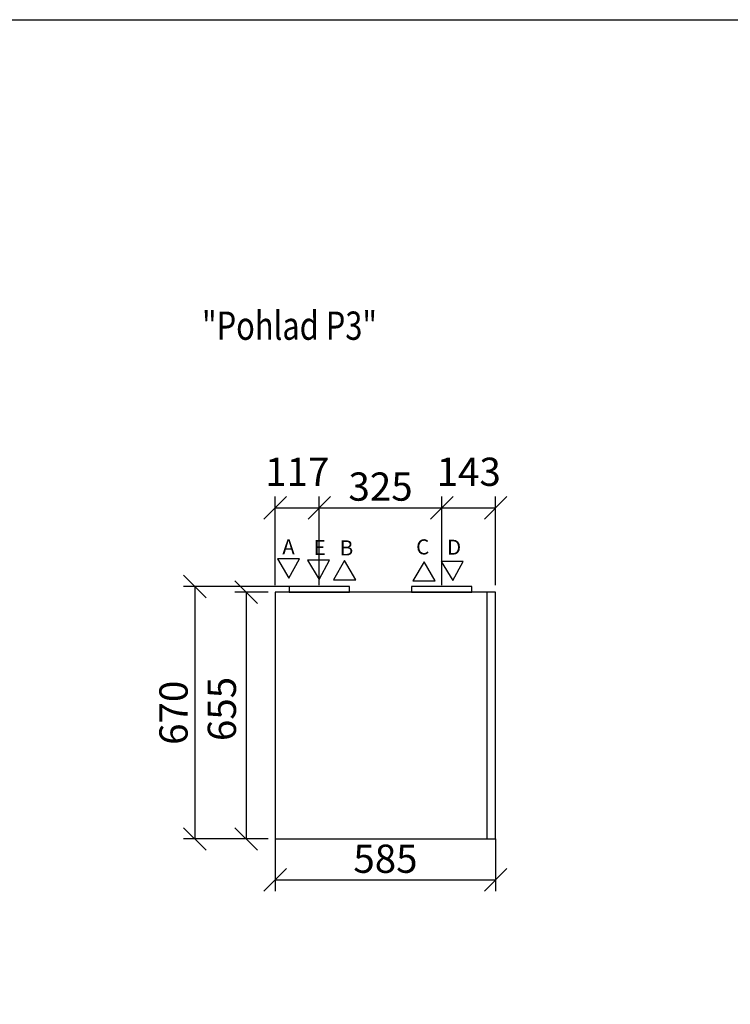
# Model space of a CAD drawing. Extents: x -39148 to -25902, y -12465 to -6577.
# Drawn here: x -34543 to -32657, y -9521 to -6908 of the extents above; entities that cross this region are included whole.
import ezdxf

# ---------------------------------------------------------------- set-up
doc = ezdxf.new("R2010")
doc.units = 0
doc.header["$MEASUREMENT"] = 0
doc.layers.get('0').update_dxf_attribs({"linetype": 'CONTINUOUS'})
doc.layers.get('Defpoints').update_dxf_attribs({"linetype": 'CONTINUOUS'})
doc.layers.add('kóty', color=1, linetype='CONTINUOUS')
doc.styles.get("Standard").update_dxf_attribs({"font": 'romans.shx', "width": 0.6})
doc.dimstyles.new('STANEK', dxfattribs={"dimscale": 0, "dimtxt": 2.2, "dimasz": 2, "dimexe": 1, "dimexo": 0.625, "dimtad": 1, "dimdec": 4, "dimlfac": 2.2, "dimrnd": 1, "dimdsep": 46, "dimtxsty": 'Standard', "dimblk1": 'OBLIQUE', "dimblk2": 'OBLIQUE', "dimsah": 1, "dimcen": -100, "dimclrd": 1, "dimclre": 1, "dimclrt": 1, "dimadec": 0, "dimazin": 0, "dimtfac": 2.2, "dimtdec": 4, "dimtmove": 2, "dimatfit": 3, "dimldrblk": 'OBLIQUE', "dimfxl": 1, "dimtvp": 2, "dimtolj": 1, "dimarcsym": 0})

# ---------------------------------------------------------------- blocks, each defined once
blk = doc.blocks.new('_OBLIQUE')
at = {"color": 0, "linetype": 'ByBlock'}
blk.add_line((-0.5, -0.5), (0.5, 0.5), dxfattribs=at)
blk = doc.blocks.new('*D45')
at = {"layer": 'Defpoints', "color": 0, "ltscale": 300, "transparency": 16777216}
for p in [(-33748.1, -8203.2), (-33865.1, -8427.3), (-33748.1, -8427.3)]:
    blk.add_point(p, dxfattribs=at)
at = {"layer": 'kóty', "color": 1, "lineweight": -2, "ltscale": 300, "transparency": 16777216}
for p, q in [((-33865.1, -8408.6), (-33865.1, -8173.2)), ((-33748.1, -8408.6), (-33748.1, -8173.2)), ((-33865.1, -8203.2), (-33748.1, -8203.2))]:
    blk.add_line(p, q, dxfattribs=at)
at = {"layer": 'kóty', "color": 1, "lineweight": -2, "ltscale": 300, "transparency": 16777216, "xscale": 60, "yscale": 60, "zscale": 60, "rotation": 180}
blk.add_blockref('_OBLIQUE', (-33865.1, -8203.2), dxfattribs=at)
at = {"layer": 'kóty', "color": 1, "lineweight": -2, "ltscale": 300, "transparency": 16777216, "xscale": 60, "yscale": 60, "zscale": 60}
blk.add_blockref('_OBLIQUE', (-33748.1, -8203.2), dxfattribs=at)
at = {"layer": 'kóty', "color": 1, "ltscale": 300, "transparency": 16777216, "insert": (-33806.6, -8107.6), "char_height": 75, "attachment_point": 5}
blk.add_mtext('\\A1;117', dxfattribs=at)
blk = doc.blocks.new('*D46')
at = {"layer": 'Defpoints', "color": 0, "ltscale": 300, "transparency": 16777216}
for p in [(-33423.1, -8203.2), (-33748.1, -8427.3), (-33423.1, -8427.3)]:
    blk.add_point(p, dxfattribs=at)
at = {"layer": 'kóty', "color": 1, "lineweight": -2, "ltscale": 300, "transparency": 16777216}
for p, q in [((-33748.1, -8408.6), (-33748.1, -8173.2)), ((-33423.1, -8408.6), (-33423.1, -8173.2)), ((-33748.1, -8203.2), (-33423.1, -8203.2))]:
    blk.add_line(p, q, dxfattribs=at)
at = {"layer": 'kóty', "color": 1, "lineweight": -2, "ltscale": 300, "transparency": 16777216, "xscale": 60, "yscale": 60, "zscale": 60, "rotation": 180}
blk.add_blockref('_OBLIQUE', (-33748.1, -8203.2), dxfattribs=at)
at = {"layer": 'kóty', "color": 1, "lineweight": -2, "ltscale": 300, "transparency": 16777216, "xscale": 60, "yscale": 60, "zscale": 60}
blk.add_blockref('_OBLIQUE', (-33423.1, -8203.2), dxfattribs=at)
at = {"layer": 'kóty', "color": 1, "ltscale": 300, "transparency": 16777216, "insert": (-33585.6, -8146.9), "char_height": 75, "attachment_point": 5}
blk.add_mtext('\\A1;325', dxfattribs=at)
blk = doc.blocks.new('*D47')
at = {"layer": 'Defpoints', "color": 0, "ltscale": 300, "transparency": 16777216}
for p in [(-33280.1, -8203.2), (-33423.1, -8427.3), (-33280.1, -8427.3)]:
    blk.add_point(p, dxfattribs=at)
at = {"layer": 'kóty', "color": 1, "lineweight": -2, "ltscale": 300, "transparency": 16777216}
for p, q in [((-33423.1, -8408.6), (-33423.1, -8173.2)), ((-33280.1, -8408.6), (-33280.1, -8173.2)), ((-33423.1, -8203.2), (-33280.1, -8203.2))]:
    blk.add_line(p, q, dxfattribs=at)
at = {"layer": 'kóty', "color": 1, "lineweight": -2, "ltscale": 300, "transparency": 16777216, "xscale": 60, "yscale": 60, "zscale": 60, "rotation": 180}
blk.add_blockref('_OBLIQUE', (-33423.1, -8203.2), dxfattribs=at)
at = {"layer": 'kóty', "color": 1, "lineweight": -2, "ltscale": 300, "transparency": 16777216, "xscale": 60, "yscale": 60, "zscale": 60}
blk.add_blockref('_OBLIQUE', (-33280.1, -8203.2), dxfattribs=at)
at = {"layer": 'kóty', "color": 1, "ltscale": 300, "transparency": 16777216, "insert": (-33351.6, -8107.6), "char_height": 75, "attachment_point": 5}
blk.add_mtext('\\A1;143', dxfattribs=at)
blk = doc.blocks.new('*D48')
at = {"layer": 'Defpoints', "color": 0, "ltscale": 300, "transparency": 16777216}
for p in [(-33865.1, -8427.3), (-33942.2, -9082.3), (-33865.1, -9082.3)]:
    blk.add_point(p, dxfattribs=at)
at = {"layer": 'kóty', "color": 1, "lineweight": -2, "ltscale": 300, "transparency": 16777216}
for p, q in [((-33883.9, -8427.3), (-33972.2, -8427.3)), ((-33942.2, -8427.3), (-33942.2, -9082.3)), ((-33883.9, -9082.3), (-33972.2, -9082.3))]:
    blk.add_line(p, q, dxfattribs=at)
at = {"layer": 'kóty', "color": 1, "lineweight": -2, "ltscale": 300, "transparency": 16777216, "xscale": 60, "yscale": 60, "zscale": 60}
for p, rotation in [((-33942.2, -8427.3), 90), ((-33942.2, -9082.3), 270)]:
    blk.add_blockref('_OBLIQUE', p, dxfattribs=dict(at, rotation=rotation))
at = {"layer": 'kóty', "color": 1, "ltscale": 300, "transparency": 16777216, "insert": (-34006.7, -8737.3), "char_height": 75, "attachment_point": 5, "rotation": 90}
blk.add_mtext('\\A1;655', dxfattribs=at)
blk = doc.blocks.new('*D49')
at = {"layer": 'Defpoints', "color": 0, "ltscale": 300, "transparency": 16777216}
for p in [(-33865.1, -9063.6), (-33280.1, -9063.6), (-33280.1, -9190.9)]:
    blk.add_point(p, dxfattribs=at)
at = {"layer": 'kóty', "color": 1, "lineweight": -2, "ltscale": 300, "transparency": 16777216}
for p, q in [((-33865.1, -9082.3), (-33865.1, -9220.9)), ((-33280.1, -9082.3), (-33280.1, -9220.9)), ((-33865.1, -9190.9), (-33280.1, -9190.9))]:
    blk.add_line(p, q, dxfattribs=at)
at = {"layer": 'kóty', "color": 1, "lineweight": -2, "ltscale": 300, "transparency": 16777216, "xscale": 60, "yscale": 60, "zscale": 60, "rotation": 180}
blk.add_blockref('_OBLIQUE', (-33865.1, -9190.9), dxfattribs=at)
at = {"layer": 'kóty', "color": 1, "lineweight": -2, "ltscale": 300, "transparency": 16777216, "xscale": 60, "yscale": 60, "zscale": 60}
blk.add_blockref('_OBLIQUE', (-33280.1, -9190.9), dxfattribs=at)
at = {"layer": 'kóty', "color": 1, "ltscale": 300, "transparency": 16777216, "insert": (-33572.6, -9134.7), "char_height": 75, "attachment_point": 5}
blk.add_mtext('\\A1;585', dxfattribs=at)
blk = doc.blocks.new('*D50')
at = {"layer": 'Defpoints', "color": 0, "ltscale": 300, "transparency": 16777216}
for p in [(-33795.1, -8412.3), (-34078.7, -9082.3), (-33865.1, -9082.3)]:
    blk.add_point(p, dxfattribs=at)
at = {"layer": 'kóty', "color": 1, "lineweight": -2, "ltscale": 300, "transparency": 16777216}
for p, q in [((-33813.9, -8412.3), (-34108.7, -8412.3)), ((-34078.7, -8412.3), (-34078.7, -9082.3)), ((-33883.9, -9082.3), (-34108.7, -9082.3))]:
    blk.add_line(p, q, dxfattribs=at)
at = {"layer": 'kóty', "color": 1, "lineweight": -2, "ltscale": 300, "transparency": 16777216, "xscale": 60, "yscale": 60, "zscale": 60}
for p, rotation in [((-34078.7, -8412.3), 90), ((-34078.7, -9082.3), 270)]:
    blk.add_blockref('_OBLIQUE', p, dxfattribs=dict(at, rotation=rotation))
at = {"layer": 'kóty', "color": 1, "ltscale": 300, "transparency": 16777216, "insert": (-34135, -8747.3), "char_height": 75, "attachment_point": 5, "rotation": 90}
blk.add_mtext('\\A1;670', dxfattribs=at)

msp = doc.modelspace()

# ---------------------------------------------------------------- linework, layer by layer
for p, q in [((-33801.03971, -8338.74754), (-33859.45279, -8338.74754)), ((-33859.45279, -8338.74754), (-33828.72739, -8389.68703)), ((-33828.72739, -8389.68703), (-33801.03971, -8338.74754)), ((-33721.20834, -8342.35772), (-33779.62142, -8342.35772)), ((-33779.62142, -8342.35772), (-33748.89602, -8393.29721)), ((-33748.89602, -8393.29721), (-33721.20834, -8342.35772)), ((-33681.01026, -8343.45793), (-33710.71026, -8394.12732)), ((-33651.31026, -8394.12732), (-33681.01026, -8343.45793)), ((-33469.93419, -8346.41141), (-33499.63419, -8397.0808)), ((-33440.23419, -8397.0808), (-33469.93419, -8346.41141)), ((-33424.74674, -8345.37928), (-33394.02133, -8396.31877)), ((-33366.33366, -8345.37928), (-33424.74674, -8345.37928)), ((-33394.02133, -8396.31877), (-33366.33366, -8345.37928)), ((-33710.71026, -8394.12732), (-33651.31026, -8394.12732)), ((-33499.63419, -8397.0808), (-33440.23419, -8397.0808))]:
    msp.add_line(p, q)
at = {"ltscale": 300}
msp.add_line((-33303.14342, -8427.32689), (-33303.14342, -9082.32688), dxfattribs=at)
for points in [[(-39148.14621, -6907.58386), (-32524.93749, -6907.58386), (-32524.93749, -12465.15473), (-39148.14621, -12465.15473)], [(-33865.14342, -9082.32688), (-33280.14342, -9082.32688), (-33280.14342, -8427.32689), (-33865.14342, -8427.32689)]]:
    msp.add_lwpolyline(points, close=True, dxfattribs=at)
for points in [[(-33828.14342, -8427.32689), (-33668.14342, -8427.32689), (-33668.14342, -8412.32661), (-33828.14342, -8412.32661)], [(-33503.14342, -8427.32689), (-33343.14342, -8427.32689), (-33343.14342, -8412.32661), (-33503.14342, -8412.32661)]]:
    msp.add_lwpolyline(points, close=True)

# ---------------------------------------------------------------- texts
at = {"color": 2, "width": 0.8}
msp.add_text('"Pohlad P3"', height=75, dxfattribs=at).set_placement((-34059.37938, -7757.26381))
at = {"text_generation_flag": 2}
msp.add_text('A', height=40, dxfattribs=at).set_placement((-33813.2351, -8326.99258))
for s, p in [('E', (-33763.17065, -8328.63218)), ('B', (-33693.83662, -8329.6987)), ('C', (-33491.16463, -8326.98063)), ('D', (-33409.14741, -8327.79977))]:
    msp.add_text(s, height=40).set_placement(p)

# ---------------------------------------------------------------- dimensions: what is measured, and where the dimension line sits
at = {"layer": 'kóty', "ltscale": 300}
for base, p1, p2, picture, middle in [((-33748.14342, -8203.1987), (-33865.14342, -8427.32689), (-33748.14342, -8427.32689), '*D45', (-33806.64342, -8107.5737)), ((-33280.14342, -8203.1987), (-33423.14342, -8427.32689), (-33280.14342, -8427.32689), '*D47', (-33351.64342, -8107.5737)), ((-33423.14342, -8203.1987), (-33748.14342, -8427.32689), (-33423.14342, -8427.32689), '*D46', (-33585.64342, -8146.9487)), ((-33280.14342, -9190.94505), (-33865.14342, -9063.57688), (-33280.14342, -9063.57688), '*D49', (-33572.64342, -9134.69505))]:
    dim = msp.add_linear_dim(base=base, p1=p1, p2=p2, dimstyle='STANEK', override={"dimscale": 30, "dimtxt": 2.5, "dimlfac": 1, "dimblk": 'OBLIQUE', "dimsah": 0, "dimfxl": 1.25}, dxfattribs=at)
    dim.commit()
    dim.dimension.update_dxf_attribs({"geometry": picture, "text_midpoint": middle})
dim = msp.add_linear_dim(base=(-34078.73217, -9082.32688), p1=(-33795.14342, -8412.32661), p2=(-33865.14342, -9082.32688), angle=90, dimstyle='STANEK', override={"dimscale": 30, "dimtxt": 2.5, "dimlfac": 1, "dimblk": 'OBLIQUE', "dimsah": 0, "dimfxl": 1.25}, dxfattribs=at)
dim.commit()
dim.dimension.update_dxf_attribs({"geometry": '*D50', "text_midpoint": (-34134.98217, -8747.32675)})
dim = msp.add_linear_dim(base=(-33942.2106, -9082.32688), p1=(-33865.14342, -8427.32689), p2=(-33865.14342, -9082.32688), angle=90, dimstyle='STANEK', override={"dimscale": 30, "dimtxt": 2.5, "dimlfac": 1, "dimblk": 'OBLIQUE', "dimsah": 0, "dimfxl": 1.25}, dxfattribs=at)
dim.commit()
dim.dimension.update_dxf_attribs({"geometry": '*D48', "text_midpoint": (-34006.66509, -8737.32661), "dimtype": 160})

doc.saveas('drawing.dxf')
